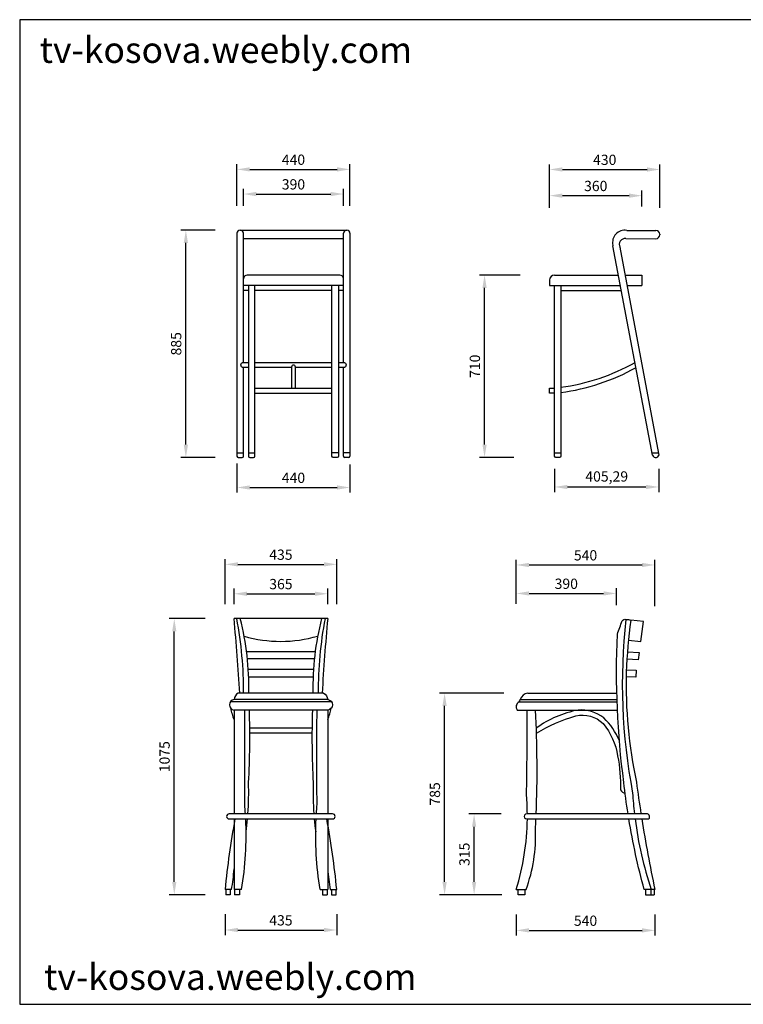
# Model space of a CAD drawing. Units: inches. Extents: x 119336 to 124971, y 43781 to 47614.
# Drawn here: x 119336 to 122153, y 43781 to 47614 of the extents above; entities that cross this region are included whole.
import ezdxf

# ---------------------------------------------------------------- set-up
doc = ezdxf.new("R2010")
doc.units = ezdxf.units.IN
doc.header["$MEASUREMENT"] = 0
for name, color, linetype in [('0-Frame', 142, 'Continuous'), ('3', 3, 'Continuous'), ('4', 4, 'Continuous'), ('7', 7, 'Continuous'), ('DIM', 3, 'Continuous')]:
    doc.layers.add(name, color=color, linetype=linetype)
doc.styles.add('HELVECONDENSE', font='ARIAL.TTF')
doc.dimstyles.new('dim20', dxfattribs={"dimscale": 20, "dimtxt": 2, "dimasz": 2.5, "dimexe": 1, "dimexo": 1, "dimtad": 1, "dimtxsty": 'Standard', "dimcen": 2.5, "dimclrd": 107, "dimclre": 85, "dimclrt": 93, "dimadec": 0, "dimazin": 0, "dimtfac": 1, "dimtmove": 0, "dimatfit": 3, "dimfxl": 1, "dimarcsym": 0})

# ---------------------------------------------------------------- blocks, each defined once
blk = doc.blocks.new('*D0')
at = {"layer": 'Defpoints', "color": 0, "ltscale": 40}
for p in [(120181.5, 45906.4), (120621.5, 45902), (120621.5, 45792.5)]:
    blk.add_point(p, dxfattribs=at)
at = {"layer": 'DIM', "color": 85, "lineweight": -2, "ltscale": 40}
for p, q in [((120181.5, 45886.4), (120181.5, 45772.5)), ((120621.5, 45882), (120621.5, 45772.5))]:
    blk.add_line(p, q, dxfattribs=at)
at = {"layer": 'DIM', "color": 107, "lineweight": -2, "ltscale": 40}
blk.add_line((120231.5, 45792.5), (120571.5, 45792.5), dxfattribs=at)
at = {"layer": 'DIM', "color": 107, "ltscale": 40}
for points in [[(120231.5, 45800.8), (120231.5, 45784.2), (120181.5, 45792.5)], [(120571.5, 45800.8), (120571.5, 45784.2), (120621.5, 45792.5)]]:
    blk.add_solid(points, dxfattribs=at)
at = {"layer": 'DIM', "color": 93, "ltscale": 40, "insert": (120401.5, 45825), "char_height": 40, "attachment_point": 5}
blk.add_mtext('440', dxfattribs=at)
blk = doc.blocks.new('*D1')
at = {"layer": 'Defpoints', "color": 0, "ltscale": 40}
for p in [(120621.5, 47030.8), (120181.5, 46869.1), (120621.5, 46869.1)]:
    blk.add_point(p, dxfattribs=at)
at = {"layer": 'DIM', "color": 85, "lineweight": -2, "ltscale": 40}
for p, q in [((120181.5, 46889.1), (120181.5, 47050.8)), ((120621.5, 46889.1), (120621.5, 47050.8))]:
    blk.add_line(p, q, dxfattribs=at)
at = {"layer": 'DIM', "color": 107, "lineweight": -2, "ltscale": 40}
blk.add_line((120231.5, 47030.8), (120571.5, 47030.8), dxfattribs=at)
at = {"layer": 'DIM', "color": 107, "ltscale": 40}
for points in [[(120231.5, 47039.2), (120231.5, 47022.5), (120181.5, 47030.8)], [(120571.5, 47039.2), (120571.5, 47022.5), (120621.5, 47030.8)]]:
    blk.add_solid(points, dxfattribs=at)
at = {"layer": 'DIM', "color": 93, "ltscale": 40, "insert": (120401.5, 47063.3), "char_height": 40, "attachment_point": 5}
blk.add_mtext('440', dxfattribs=at)
blk = doc.blocks.new('*D2')
at = {"layer": 'Defpoints', "color": 0, "ltscale": 40}
for p in [(120596.5, 46934.9), (120206.5, 46869.1), (120596.5, 46869.1)]:
    blk.add_point(p, dxfattribs=at)
at = {"layer": 'DIM', "color": 85, "lineweight": -2, "ltscale": 40}
for p, q in [((120206.5, 46889.1), (120206.5, 46954.9)), ((120596.5, 46889.1), (120596.5, 46954.9))]:
    blk.add_line(p, q, dxfattribs=at)
at = {"layer": 'DIM', "color": 107, "lineweight": -2, "ltscale": 40}
blk.add_line((120256.5, 46934.9), (120546.5, 46934.9), dxfattribs=at)
at = {"layer": 'DIM', "color": 107, "ltscale": 40}
for points in [[(120256.5, 46943.2), (120256.5, 46926.5), (120206.5, 46934.9)], [(120546.5, 46943.2), (120546.5, 46926.5), (120596.5, 46934.9)]]:
    blk.add_solid(points, dxfattribs=at)
at = {"layer": 'DIM', "color": 93, "ltscale": 40, "insert": (120401.5, 46967.4), "char_height": 40, "attachment_point": 5}
blk.add_mtext('390', dxfattribs=at)
blk = doc.blocks.new('*D3')
at = {"layer": 'Defpoints', "color": 0, "ltscale": 40}
for p in [(119982.6, 46794.4), (120116.2, 46794.4), (120116.2, 45909.4)]:
    blk.add_point(p, dxfattribs=at)
at = {"layer": 'DIM', "color": 85, "lineweight": -2, "ltscale": 40}
for p, q in [((120096.2, 46794.4), (119962.6, 46794.4)), ((120096.2, 45909.4), (119962.6, 45909.4))]:
    blk.add_line(p, q, dxfattribs=at)
at = {"layer": 'DIM', "color": 107, "lineweight": -2, "ltscale": 40}
blk.add_line((119982.6, 45959.4), (119982.6, 46744.4), dxfattribs=at)
at = {"layer": 'DIM', "color": 107, "ltscale": 40}
for points in [[(119974.2, 46744.4), (119990.9, 46744.4), (119982.6, 46794.4)], [(119974.2, 45959.4), (119990.9, 45959.4), (119982.6, 45909.4)]]:
    blk.add_solid(points, dxfattribs=at)
at = {"layer": 'DIM', "color": 93, "ltscale": 40, "insert": (119950.1, 46351.9), "char_height": 40, "attachment_point": 5, "rotation": 90}
blk.add_mtext('885', dxfattribs=at)
blk = doc.blocks.new('*D4')
at = {"layer": 'Defpoints', "color": 0, "ltscale": 40}
for p in [(121145.6, 46619.4), (121304.2, 46619.4), (121279.2, 45909.4)]:
    blk.add_point(p, dxfattribs=at)
at = {"layer": 'DIM', "color": 85, "lineweight": -2, "ltscale": 40}
for p, q in [((121284.2, 46619.4), (121125.6, 46619.4)), ((121259.2, 45909.4), (121125.6, 45909.4))]:
    blk.add_line(p, q, dxfattribs=at)
at = {"layer": 'DIM', "color": 107, "lineweight": -2, "ltscale": 40}
blk.add_line((121145.6, 45959.4), (121145.6, 46569.4), dxfattribs=at)
at = {"layer": 'DIM', "color": 107, "ltscale": 40}
for points in [[(121137.3, 46569.4), (121153.9, 46569.4), (121145.6, 46619.4)], [(121137.3, 45959.4), (121153.9, 45959.4), (121145.6, 45909.4)]]:
    blk.add_solid(points, dxfattribs=at)
at = {"layer": 'DIM', "color": 93, "ltscale": 40, "insert": (121113.1, 46264.4), "char_height": 40, "attachment_point": 5, "rotation": 90}
blk.add_mtext('710', dxfattribs=at)
blk = doc.blocks.new('*D5')
at = {"layer": 'Defpoints', "color": 0, "ltscale": 40}
for p in [(121418.5, 45885.5), (121823.8, 45885.5), (121823.8, 45794.5)]:
    blk.add_point(p, dxfattribs=at)
at = {"layer": 'DIM', "color": 85, "lineweight": -2, "ltscale": 40}
for p, q in [((121418.5, 45865.5), (121418.5, 45774.5)), ((121823.8, 45865.5), (121823.8, 45774.5))]:
    blk.add_line(p, q, dxfattribs=at)
at = {"layer": 'DIM', "color": 107, "lineweight": -2, "ltscale": 40}
blk.add_line((121468.5, 45794.5), (121773.8, 45794.5), dxfattribs=at)
at = {"layer": 'DIM', "color": 107, "ltscale": 40}
for points in [[(121468.5, 45802.8), (121468.5, 45786.1), (121418.5, 45794.5)], [(121773.8, 45802.8), (121773.8, 45786.1), (121823.8, 45794.5)]]:
    blk.add_solid(points, dxfattribs=at)
at = {"layer": 'DIM', "color": 93, "ltscale": 40, "insert": (121621.2, 45830.3), "char_height": 40, "attachment_point": 5}
blk.add_mtext('405,29', dxfattribs=at)
blk = doc.blocks.new('*D6')
at = {"layer": 'Defpoints', "color": 0, "ltscale": 40}
for p in [(121758.5, 46928.6), (121398.5, 46867), (121758.5, 46867)]:
    blk.add_point(p, dxfattribs=at)
at = {"layer": 'DIM', "color": 85, "lineweight": -2, "ltscale": 40}
for p, q in [((121398.5, 46887), (121398.5, 46948.6)), ((121758.5, 46887), (121758.5, 46948.6))]:
    blk.add_line(p, q, dxfattribs=at)
at = {"layer": 'DIM', "color": 107, "lineweight": -2, "ltscale": 40}
blk.add_line((121448.5, 46928.6), (121708.5, 46928.6), dxfattribs=at)
at = {"layer": 'DIM', "color": 107, "ltscale": 40}
for points in [[(121448.5, 46937), (121448.5, 46920.3), (121398.5, 46928.6)], [(121708.5, 46937), (121708.5, 46920.3), (121758.5, 46928.6)]]:
    blk.add_solid(points, dxfattribs=at)
at = {"layer": 'DIM', "color": 93, "ltscale": 40, "insert": (121578.5, 46961.1), "char_height": 40, "attachment_point": 5}
blk.add_mtext('360', dxfattribs=at)
blk = doc.blocks.new('*D7')
at = {"layer": 'Defpoints', "color": 0, "ltscale": 40}
for p in [(121828.5, 47030.4), (121398.5, 46861.8), (121828.5, 46861.8)]:
    blk.add_point(p, dxfattribs=at)
at = {"layer": 'DIM', "color": 85, "lineweight": -2, "ltscale": 40}
for p, q in [((121398.5, 46881.8), (121398.5, 47050.4)), ((121828.5, 46881.8), (121828.5, 47050.4))]:
    blk.add_line(p, q, dxfattribs=at)
at = {"layer": 'DIM', "color": 107, "lineweight": -2, "ltscale": 40}
blk.add_line((121448.5, 47030.4), (121778.5, 47030.4), dxfattribs=at)
at = {"layer": 'DIM', "color": 107, "ltscale": 40}
for points in [[(121448.5, 47038.8), (121448.5, 47022.1), (121398.5, 47030.4)], [(121778.5, 47038.8), (121778.5, 47022.1), (121828.5, 47030.4)]]:
    blk.add_solid(points, dxfattribs=at)
at = {"layer": 'DIM', "color": 93, "ltscale": 40, "insert": (121613.5, 47062.9), "char_height": 40, "attachment_point": 5}
blk.add_mtext('430', dxfattribs=at)
blk = doc.blocks.new('*D18')
at = {"layer": 'Defpoints', "color": 0, "ltscale": 40}
for p in [(121104.9, 44522), (121229.9, 44522), (121233.3, 44207)]:
    blk.add_point(p, dxfattribs=at)
at = {"layer": 'DIM', "color": 85, "lineweight": -2, "ltscale": 40}
for p, q in [((121209.9, 44522), (121084.9, 44522)), ((121213.3, 44207), (121084.9, 44207))]:
    blk.add_line(p, q, dxfattribs=at)
at = {"layer": 'DIM', "color": 107, "lineweight": -2, "ltscale": 40}
blk.add_line((121104.9, 44257), (121104.9, 44472), dxfattribs=at)
at = {"layer": 'DIM', "color": 107, "ltscale": 40}
for points in [[(121096.6, 44472), (121113.2, 44472), (121104.9, 44522)], [(121096.6, 44257), (121113.2, 44257), (121104.9, 44207)]]:
    blk.add_solid(points, dxfattribs=at)
at = {"layer": 'DIM', "color": 93, "ltscale": 40, "insert": (121072.4, 44364.5), "char_height": 40, "attachment_point": 5, "rotation": 90}
blk.add_mtext('315', dxfattribs=at)
blk = doc.blocks.new('*D19')
at = {"layer": 'Defpoints', "color": 0, "ltscale": 40}
for p in [(120990, 44992), (121240.1, 44992), (121233.3, 44207)]:
    blk.add_point(p, dxfattribs=at)
at = {"layer": 'DIM', "color": 85, "lineweight": -2, "ltscale": 40}
for p, q in [((121220.1, 44992), (120970, 44992)), ((121213.3, 44207), (120970, 44207))]:
    blk.add_line(p, q, dxfattribs=at)
at = {"layer": 'DIM', "color": 107, "lineweight": -2, "ltscale": 40}
blk.add_line((120990, 44257), (120990, 44942), dxfattribs=at)
at = {"layer": 'DIM', "color": 107, "ltscale": 40}
for points in [[(120981.6, 44942), (120998.3, 44942), (120990, 44992)], [(120981.6, 44257), (120998.3, 44257), (120990, 44207)]]:
    blk.add_solid(points, dxfattribs=at)
at = {"layer": 'DIM', "color": 93, "ltscale": 40, "insert": (120957.5, 44599.5), "char_height": 40, "attachment_point": 5, "rotation": 90}
blk.add_mtext('785', dxfattribs=at)
blk = doc.blocks.new('*D20')
at = {"layer": 'Defpoints', "color": 0, "ltscale": 40}
for p in [(119937.4, 45282), (120077.2, 45282), (120077.2, 44207)]:
    blk.add_point(p, dxfattribs=at)
at = {"layer": 'DIM', "color": 85, "lineweight": -2, "ltscale": 40}
for p, q in [((120057.2, 45282), (119917.4, 45282)), ((120057.2, 44207), (119917.4, 44207))]:
    blk.add_line(p, q, dxfattribs=at)
at = {"layer": 'DIM', "color": 107, "lineweight": -2, "ltscale": 40}
blk.add_line((119937.4, 44257), (119937.4, 45232), dxfattribs=at)
at = {"layer": 'DIM', "color": 107, "ltscale": 40}
for points in [[(119929.1, 45232), (119945.8, 45232), (119937.4, 45282)], [(119929.1, 44257), (119945.8, 44257), (119937.4, 44207)]]:
    blk.add_solid(points, dxfattribs=at)
at = {"layer": 'DIM', "color": 93, "ltscale": 40, "insert": (119904.9, 44744.5), "char_height": 40, "attachment_point": 5, "rotation": 90}
blk.add_mtext('1075', dxfattribs=at)
blk = doc.blocks.new('*D21')
at = {"layer": 'Defpoints', "color": 0, "ltscale": 40}
for p in [(120135.1, 44151.1), (120570.1, 44151.1), (120570.1, 44069.8)]:
    blk.add_point(p, dxfattribs=at)
at = {"layer": 'DIM', "color": 85, "lineweight": -2, "ltscale": 40}
for p, q in [((120135.1, 44131.1), (120135.1, 44049.8)), ((120570.1, 44131.1), (120570.1, 44049.8))]:
    blk.add_line(p, q, dxfattribs=at)
at = {"layer": 'DIM', "color": 107, "lineweight": -2, "ltscale": 40}
blk.add_line((120185.1, 44069.8), (120520.1, 44069.8), dxfattribs=at)
at = {"layer": 'DIM', "color": 107, "ltscale": 40}
for points in [[(120185.1, 44078.1), (120185.1, 44061.4), (120135.1, 44069.8)], [(120520.1, 44078.1), (120520.1, 44061.4), (120570.1, 44069.8)]]:
    blk.add_solid(points, dxfattribs=at)
at = {"layer": 'DIM', "color": 93, "ltscale": 40, "insert": (120352.6, 44102.3), "char_height": 40, "attachment_point": 5}
blk.add_mtext('435', dxfattribs=at)
blk = doc.blocks.new('*D22')
at = {"layer": 'Defpoints', "color": 0, "ltscale": 40}
for p in [(121268.8, 44149.7), (121808.8, 44149.7), (121808.8, 44068.3)]:
    blk.add_point(p, dxfattribs=at)
at = {"layer": 'DIM', "color": 85, "lineweight": -2, "ltscale": 40}
for p, q in [((121268.8, 44129.7), (121268.8, 44048.3)), ((121808.8, 44129.7), (121808.8, 44048.3))]:
    blk.add_line(p, q, dxfattribs=at)
at = {"layer": 'DIM', "color": 107, "lineweight": -2, "ltscale": 40}
blk.add_line((121318.8, 44068.3), (121758.8, 44068.3), dxfattribs=at)
at = {"layer": 'DIM', "color": 107, "ltscale": 40}
for points in [[(121318.8, 44076.7), (121318.8, 44060), (121268.8, 44068.3)], [(121758.8, 44076.7), (121758.8, 44060), (121808.8, 44068.3)]]:
    blk.add_solid(points, dxfattribs=at)
at = {"layer": 'DIM', "color": 93, "ltscale": 40, "insert": (121538.8, 44100.8), "char_height": 40, "attachment_point": 5}
blk.add_mtext('540', dxfattribs=at)
blk = doc.blocks.new('*D23')
at = {"layer": 'Defpoints', "color": 0, "ltscale": 40}
for p in [(120570.1, 45493.2), (120135.1, 45318.4), (120570.1, 45318.4)]:
    blk.add_point(p, dxfattribs=at)
at = {"layer": 'DIM', "color": 85, "lineweight": -2, "ltscale": 40}
for p, q in [((120135.1, 45338.4), (120135.1, 45513.2)), ((120570.1, 45338.4), (120570.1, 45513.2))]:
    blk.add_line(p, q, dxfattribs=at)
at = {"layer": 'DIM', "color": 107, "lineweight": -2, "ltscale": 40}
blk.add_line((120185.1, 45493.2), (120520.1, 45493.2), dxfattribs=at)
at = {"layer": 'DIM', "color": 107, "ltscale": 40}
for points in [[(120185.1, 45501.5), (120185.1, 45484.9), (120135.1, 45493.2)], [(120520.1, 45501.5), (120520.1, 45484.9), (120570.1, 45493.2)]]:
    blk.add_solid(points, dxfattribs=at)
at = {"layer": 'DIM', "color": 93, "ltscale": 40, "insert": (120352.6, 45525.7), "char_height": 40, "attachment_point": 5}
blk.add_mtext('435', dxfattribs=at)
blk = doc.blocks.new('*D24')
at = {"layer": 'Defpoints', "color": 0, "ltscale": 40}
for p in [(120535.1, 45378.8), (120170.1, 45318.4), (120535.1, 45318.4)]:
    blk.add_point(p, dxfattribs=at)
at = {"layer": 'DIM', "color": 85, "lineweight": -2, "ltscale": 40}
for p, q in [((120170.1, 45338.4), (120170.1, 45398.8)), ((120535.1, 45338.4), (120535.1, 45398.8))]:
    blk.add_line(p, q, dxfattribs=at)
at = {"layer": 'DIM', "color": 107, "lineweight": -2, "ltscale": 40}
blk.add_line((120220.1, 45378.8), (120485.1, 45378.8), dxfattribs=at)
at = {"layer": 'DIM', "color": 107, "ltscale": 40}
for points in [[(120220.1, 45387.1), (120220.1, 45370.4), (120170.1, 45378.8)], [(120485.1, 45387.1), (120485.1, 45370.4), (120535.1, 45378.8)]]:
    blk.add_solid(points, dxfattribs=at)
at = {"layer": 'DIM', "color": 93, "ltscale": 40, "insert": (120352.6, 45411.3), "char_height": 40, "attachment_point": 5}
blk.add_mtext('365', dxfattribs=at)
blk = doc.blocks.new('*D25')
at = {"layer": 'Defpoints', "color": 0, "ltscale": 40}
for p in [(121658.8, 45380), (121268.8, 45319.8), (121658.8, 45314)]:
    blk.add_point(p, dxfattribs=at)
at = {"layer": 'DIM', "color": 85, "lineweight": -2, "ltscale": 40}
for p, q in [((121268.8, 45339.8), (121268.8, 45400)), ((121658.8, 45334), (121658.8, 45400))]:
    blk.add_line(p, q, dxfattribs=at)
at = {"layer": 'DIM', "color": 107, "lineweight": -2, "ltscale": 40}
blk.add_line((121318.8, 45380), (121608.8, 45380), dxfattribs=at)
at = {"layer": 'DIM', "color": 107, "ltscale": 40}
for points in [[(121318.8, 45388.3), (121318.8, 45371.7), (121268.8, 45380)], [(121608.8, 45388.3), (121608.8, 45371.7), (121658.8, 45380)]]:
    blk.add_solid(points, dxfattribs=at)
at = {"layer": 'DIM', "color": 93, "ltscale": 40, "insert": (121463.8, 45412.5), "char_height": 40, "attachment_point": 5}
blk.add_mtext('390', dxfattribs=at)
blk = doc.blocks.new('*D26')
at = {"layer": 'Defpoints', "color": 0, "ltscale": 40}
for p in [(121808.8, 45490.8), (121268.8, 45329.5), (121808.8, 45310.7)]:
    blk.add_point(p, dxfattribs=at)
at = {"layer": 'DIM', "color": 85, "lineweight": -2, "ltscale": 40}
for p, q in [((121268.8, 45349.5), (121268.8, 45510.8)), ((121808.8, 45330.7), (121808.8, 45510.8))]:
    blk.add_line(p, q, dxfattribs=at)
at = {"layer": 'DIM', "color": 107, "lineweight": -2, "ltscale": 40}
blk.add_line((121318.8, 45490.8), (121758.8, 45490.8), dxfattribs=at)
at = {"layer": 'DIM', "color": 107, "ltscale": 40}
for points in [[(121318.8, 45499.1), (121318.8, 45482.5), (121268.8, 45490.8)], [(121758.8, 45499.1), (121758.8, 45482.5), (121808.8, 45490.8)]]:
    blk.add_solid(points, dxfattribs=at)
at = {"layer": 'DIM', "color": 93, "ltscale": 40, "insert": (121538.8, 45523.3), "char_height": 40, "attachment_point": 5}
blk.add_mtext('540', dxfattribs=at)

msp = doc.modelspace()

# ---------------------------------------------------------------- linework, layer by layer
at = {"layer": '0-Frame', "color": 1}
msp.add_lwpolyline([(124970.692, 47613.592), (119335.509, 47613.592), (119335.509, 43780.542), (124970.692, 43780.542), (124970.692, 47613.592), (124970.692, 47613.592)], dxfattribs=at)
at = {"layer": '3', "ltscale": 40}
msp.add_lwpolyline([(120409.014, 46179.423), (120409.014, 46261.534, 1), (120394.014, 46261.534), (120394.014, 46179.423)], format="xyb", dxfattribs=at)
for centre, start, end in [((118693.814, 45000.285), 359.68727, 10.728193), ((122011.361, 45000.285), 169.271807, 180.31273)]:
    msp.add_arc(centre, 1513.505, start, end, dxfattribs=at)
at = {"layer": '4', "ltscale": 40}
for p, q in [((120181.514, 46781.923), (120181.514, 45914.423)), ((120194.014, 46794.423), (120609.014, 46794.423)), ((120194.014, 46794.423), (120194.014, 46794.423)), ((120206.514, 46279.423), (120206.514, 46781.923)), ((120596.514, 46279.423), (120596.514, 46781.923)), ((120609.014, 46794.423), (120609.014, 46794.423)), ((120621.514, 46781.923), (120621.514, 45914.423)), ((121699.325, 46793.141), (121812.4, 46793.066)), ((121828.524, 46778.325), (121828.524, 46776.325)), ((120596.514, 46761.105), (120206.514, 46761.105)), ((121799.996, 45918.552), (121645.196, 46733.68)), ((121824.561, 45924.858), (121672.987, 46727.423)), ((121696.178, 46761.144), (121812.4, 46761.066)), ((121418.524, 46619.423), (121666.895, 46619.423)), ((121693.384, 46619.423), (121758.524, 46619.423)), ((121758.524, 46619.423), (121758.524, 46579.423)), ((120596.514, 46579.423), (120206.514, 46579.423)), ((121398.524, 46599.423), (121398.524, 46579.423)), ((121398.524, 46599.423), (121398.524, 46579.423)), ((121398.524, 46579.423), (121674.491, 46579.423)), ((121700.939, 46579.423), (121758.524, 46579.423)), ((120226.514, 46559.423), (120206.514, 46559.423)), ((120551.514, 46559.423), (120251.514, 46559.423)), ((120596.514, 46559.423), (120576.514, 46559.423)), ((121442.524, 46559.423), (121678.289, 46559.423)), ((120206.514, 45914.423), (120206.514, 46259.423)), ((120596.514, 45914.423), (120596.514, 46259.423)), ((120251.514, 46179.423), (120551.514, 46179.423)), ((120251.514, 46159.423), (120551.514, 46159.423)), ((120181.514, 45927.758), (120206.514, 45927.758)), ((120226.514, 45927.758), (120251.514, 45927.758)), ((120576.514, 45927.758), (120551.514, 45927.758)), ((120621.514, 45927.758), (120596.514, 45927.758)), ((121418.524, 45927.758), (121442.524, 45927.758)), ((121797.632, 45927.758), (121823.817, 45927.758)), ((120186.514, 45909.423), (120201.514, 45909.423)), ((120616.514, 45909.423), (120601.514, 45909.423)), ((120535.088, 45282.024), (120170.088, 45282.024)), ((120218.814, 45154.2), (120486.361, 45154.2)), ((120222.026, 45127.065), (120483.149, 45127.065)), ((120225.669, 45084.82), (120479.506, 45084.82)), ((120227.213, 45056.008), (120477.962, 45056.008)), ((120535.088, 44967.024), (120170.088, 44967.024)), ((120518.81, 44992.024), (120186.365, 44992.024)), ((121284.908, 44967.024), (121661.317, 44967.024)), ((121313.592, 44992.024), (121660.597, 44992.024)), ((120549.706, 44958.024), (120155.469, 44958.024)), ((120170.088, 44926.024), (120170.088, 44522.024)), ((120535.088, 44926.024), (120170.088, 44926.024)), ((120535.088, 44926.024), (120535.088, 44522.024)), ((121273.082, 44926.024), (121662.914, 44926.024)), ((121280.179, 44958.024), (121661.624, 44958.024)), ((120473.765, 44856.024), (120231.41, 44856.024)), ((120473.583, 44836.024), (120231.593, 44836.024)), ((120170.088, 44502.024), (120170.088, 44227.024)), ((120535.088, 44502.024), (120535.088, 44227.024)), ((120160.496, 44227.024), (120135.088, 44227.024)), ((120137.565, 44227.024), (120137.565, 44207.024)), ((120155.036, 44207.024), (120137.565, 44207.024)), ((120155.036, 44227.024), (120155.036, 44207.024)), ((120199.485, 44227.024), (120170.088, 44227.024)), ((120172.189, 44227.024), (120172.189, 44207.024)), ((120191.09, 44207.024), (120172.189, 44207.024)), ((120191.09, 44227.024), (120191.09, 44207.024)), ((120505.69, 44227.024), (120535.088, 44227.024)), ((120514.085, 44227.024), (120514.085, 44207.024)), ((120514.085, 44207.024), (120532.986, 44207.024)), ((120532.986, 44227.024), (120532.986, 44207.024)), ((120544.679, 44227.024), (120570.088, 44227.024)), ((120550.139, 44227.024), (120550.139, 44207.024)), ((120550.139, 44207.024), (120567.61, 44207.024)), ((120567.61, 44207.024), (120567.61, 44227.024)), ((121268.804, 44227.024), (121307.264, 44227.024)), ((121771.816, 44227.024), (121771.816, 44207.024)), ((121771.816, 44207.024), (121805.835, 44207.024)), ((121792.494, 44227.024), (121792.494, 44207.024)), ((121805.835, 44227.024), (121805.835, 44207.024))]:
    msp.add_line(p, q, dxfattribs=at)
for points in [[(120596.514, 46604.423, 0.41421356), (120581.514, 46619.423), (120221.514, 46619.423, 0.41421356), (120206.514, 46604.423, 0.41421356)], [(120226.514, 46579.423), (120226.514, 45914.423, 0.41421356), (120231.514, 45909.423), (120246.514, 45909.423, 0.41421356), (120251.514, 45914.423), (120251.514, 46579.423)], [(120576.514, 46579.423), (120576.514, 45914.423, -0.41421356), (120571.514, 45909.423), (120556.514, 45909.423, -0.41421356), (120551.514, 45914.423), (120551.514, 46579.423)], [(121442.524, 46579.423), (121442.524, 45914.423, -0.41421356), (121437.524, 45909.423), (121423.524, 45909.423, -0.41421356), (121418.524, 45914.423), (121418.524, 46579.423)], [(120226.514, 46259.423), (120206.514, 46259.423, -1), (120206.514, 46279.423), (120226.514, 46279.423)], [(120576.514, 46279.423), (120596.514, 46279.423, -1), (120596.514, 46259.423), (120576.514, 46259.423)], [(121704.331, 44522.024, -0.01103064), (121687.922, 44644.16, -0.04424428), (121662.895, 45220.961, -0.00874588), (121681.491, 45272.837, -0.32203152), (121696.205, 45279.057, -0.11305572), (121714.986, 45275.803, 0.0229339), (121696.967, 45073.83, 0.05780479), (121736.858, 44644.856, 0.00575561), (121754.505, 44522.024, 0.00575561)], [(121696.205, 45279.057, 0.0761075), (121722.194, 44602.991, 0.01367893), (121729.276, 44522.024, 0.01367893)], [(120186.365, 44992.024, 0.23287871), (120170.088, 44967.024, 0.88366842), (120170.088, 44926.024)], [(120518.81, 44992.024, -0.23287871), (120535.088, 44967.024, -0.88366842), (120535.088, 44926.024)], [(120214.491, 44522.024, 0.00725965), (120211.545, 44559.068, 0.006646), (120211.559, 44926.024)], [(120490.684, 44522.024, -0.00725965), (120493.63, 44559.068, -0.006646), (120493.616, 44926.024)], [(121312.244, 44522.024, 0.01832211), (121309.095, 44593.297, 0.00617761), (121310.927, 44926.024)], [(121346.721, 44522.024, 0.02337003), (121343.892, 44926.024)], [(121670.462, 44807.15, 0.10460859), (121609.548, 44895.402, 0.18656685), (121509.95, 44926.024)], [(121347.793, 44836.024, -0.07131897), (121501.035, 44903.369, -0.26514703), (121607.065, 44873.398, -0.14058912), (121663.568, 44747.939, -0.05705728), (121674.497, 44615.436, 0.14787777), (121693.101, 44600.853, 0.13429339)], [(120199.485, 44227.024, 0.05396997), (120215.633, 44502.024, 0.05396997)], [(120505.69, 44227.024, -0.05396997), (120489.542, 44502.024, -0.05396997)], [(121268.804, 44227.024, 0.07184392), (121312.189, 44502.024, 0.07184392)], [(121307.264, 44227.024, 0.09930488), (121343.892, 44461.542, 0.00234323), (121345.879, 44502.024, 0.00234323)], [(121757.652, 44502.024, 0.01297543), (121808.804, 44227.024), (121767.092, 44227.024, -0.02519866), (121707.543, 44502.024)], [(121731.716, 44502.024, 0.04755871), (121794.14, 44227.024)]]:
    msp.add_lwpolyline(points, format="xyb", dxfattribs=at)
for points in [[(120251.514, 46279.423), (120551.514, 46279.423)], [(120394.014, 46259.423), (120251.514, 46259.423)], [(120551.514, 46259.423), (120409.014, 46259.423)], [(121418.524, 46159.423), (121398.524, 46159.423), (121398.524, 46179.423), (121418.524, 46179.423)], [(121705.784, 45197.525), (121754.133, 45192.921), (121764.342, 45271.125), (121714.986, 45275.803)], [(121701.745, 45152.225), (121747.328, 45149.852), (121743.925, 45121.517), (121699.684, 45123.71)], [(121697.384, 45083.037), (121735.984, 45081.849), (121734.85, 45054.647), (121695.634, 45054.837)], [(121301.77, 44227.024), (121301.77, 44207.024), (121276.13, 44207.024), (121276.13, 44227.024)]]:
    msp.add_lwpolyline(points, dxfattribs=at)
for points in [[(120151.2, 44502.024), (120553.975, 44502.024, 1), (120553.975, 44522.024), (120151.2, 44522.024, 1)], [(121779.652, 44522.024), (121310.141, 44522.024, 1.01062746), (121310.086, 44502.024), (121785.595, 44502.024, 0.51591259)]]:
    msp.add_lwpolyline(points, format="xyb", close=True, dxfattribs=at)
for centre, radius, start, end in [((120194.014, 46781.923), 12.5, 90, 180), ((120194.014, 46781.923), 12.5, 0, 90), ((120609.014, 46781.923), 12.5, 90, 180), ((120609.014, 46781.923), 12.5, 0, 90), ((121691.336, 46746.408), 47.411, 80.299325, 192.8971), ((121812.782, 46777.294), 15.776, 3.745059, 91.386345), ((121812.334, 46777.284), 16.218, 270.233677, 356.610123), ((121650.039, 46734.923), 5, 169.599631, 194.398245), ((121692.827, 46738.613), 22.779, 81.541733, 209.425005), ((121418.524, 46599.423), 20, 90, 180), ((121331.746, 46991.421), 816.526, 277.797318, 299.309935), ((121336.626, 46970.437), 815.139, 277.464587, 299.277476), ((121331.746, 46991.421), 816.526, 276.007932, 276.100709), ((121812.278, 45921.705), 12.681, 194.398245, 14.398245), ((120186.514, 45914.423), 5, 180, 270), ((120201.514, 45914.423), 5, 270, 0), ((120601.514, 45914.423), 5, 180, 270), ((120616.514, 45914.423), 5, 270, 0), ((112607.506, 44563.496), 7596.639, 3.2337825, 5.4274327), ((128097.669, 44563.496), 7596.639, 174.5725673, 176.7662175), ((120352.143, 45703.032), 509.682, 253.729084, 286.381164), ((121271.922, 44968.037), 12.978, 307.97283, 354.55745), ((121319.284, 44956.538), 35.94, 99.112821, 163.398426), ((120447.034, 44996.217), 297.263, 192.134988, 201.305716), ((117182.981, 44818.25), 3048.663, 356.720094, 2.02591), ((123522.194, 44818.25), 3048.663, 177.97409, 183.279906), ((120258.141, 44996.217), 297.263, 338.694284, 347.865012), ((121290.405, 44938.928), 21.6, 119.074323, 216.682905), ((121588.287, 44519.312), 414.188, 100.902226, 125.615227), ((119060.418, 44606.093), 1166.842, 355.868383, 1.853039), ((121644.757, 44606.093), 1166.842, 178.146961, 184.131617), ((123577.108, 43885.374), 3458.935, 169.730558, 174.33147), ((119060.418, 44606.093), 1166.842, 352.437027, 354.883098), ((121644.757, 44606.093), 1166.842, 185.116902, 187.562973), ((117128.067, 43885.374), 3458.935, 5.66853, 10.269442), ((119384.365, 44360.455), 787.517, 350.245197, 356.131265), ((121320.81, 44360.455), 787.517, 183.868735, 189.754803)]:
    msp.add_arc(centre, radius, start, end, dxfattribs=at)
at = {"layer": '7', "ltscale": 40}
for centre, start, end in [((119130.861, 45011.689), 358.973076, 14.26314), ((121574.314, 45011.689), 165.73686, 181.026924)]:
    msp.add_arc(centre, 1097.247, start, end, dxfattribs=at)
at = {"layer": 'Defpoints', "color": 0, "linetype": 'ByBlock', "ltscale": 40}
for p in [(120190.153, 46794.423), (120190.126, 45909.423)]:
    msp.add_point(p, dxfattribs=at)

# ---------------------------------------------------------------- texts
at = {"layer": '0-Frame', "color": 1, "style": 'HELVECONDENSE'}
for p in [(119413.177, 47445.405), (119430.223, 43836.51)]:
    msp.add_text('tv-kosova.weebly.com', height=101.31955, dxfattribs=at).set_placement(p)

# ---------------------------------------------------------------- dimensions: what is measured, and where the dimension line sits
at = {"layer": 'DIM', "ltscale": 40}
for base, p1, p2, picture, middle in [((120621.514, 47030.826), (120181.514, 46869.128), (120621.514, 46869.128), '*D1', (120401.514, 47063.326)), ((121828.524, 47030.423), (121398.524, 46861.827), (121828.524, 46861.827), '*D7', (121613.524, 47062.923)), ((120596.514, 46934.868), (120206.514, 46869.128), (120596.514, 46869.128), '*D2', (120401.514, 46967.368)), ((121758.524, 46928.619), (121398.524, 46867.015), (121758.524, 46867.015), '*D6', (121578.524, 46961.119)), ((120621.514, 45792.499), (120181.514, 45906.39), (120621.514, 45901.979), '*D0', (120401.514, 45824.999)), ((121823.817, 45794.479), (121418.524, 45885.472), (121823.817, 45885.472), '*D5', (121621.17, 45830.313)), ((120570.088, 45493.198), (120135.088, 45318.448), (120570.088, 45318.448), '*D23', (120352.588, 45525.698)), ((121808.804, 45490.784), (121268.804, 45329.514), (121808.804, 45310.722), '*D26', (121538.804, 45523.284)), ((120535.088, 45378.774), (120170.088, 45318.448), (120535.088, 45318.448), '*D24', (120352.588, 45411.274)), ((121658.804, 45379.994), (121268.804, 45319.827), (121658.804, 45314.043), '*D25', (121463.804, 45412.494)), ((120570.088, 44069.769), (120135.088, 44151.134), (120570.088, 44151.134), '*D21', (120352.588, 44102.269)), ((121808.804, 44068.321), (121268.804, 44149.671), (121808.804, 44149.671), '*D22', (121538.804, 44100.821))]:
    dim = msp.add_linear_dim(base=base, p1=p1, p2=p2, dimstyle='dim20', dxfattribs=at)
    dim.commit()
    dim.dimension.update_dxf_attribs({"geometry": picture, "text_midpoint": middle})
for base, p1, p2, picture, middle in [((119982.554, 46794.423), (120116.17, 45909.423), (120116.17, 46794.423), '*D3', (119950.054, 46351.923)), ((121145.611, 46619.423), (121279.227, 45909.423), (121304.227, 46619.423), '*D4', (121113.111, 46264.423)), ((119937.437, 45282.024), (120077.153, 44207.024), (120077.153, 45282.024), '*D20', (119904.937, 44744.524)), ((120989.961, 44992.024), (121233.326, 44207.024), (121240.087, 44992.024), '*D19', (120957.461, 44599.524)), ((121104.884, 44522.024), (121233.326, 44207.024), (121229.946, 44522.024), '*D18', (121072.384, 44364.524))]:
    dim = msp.add_linear_dim(base=base, p1=p1, p2=p2, angle=90, dimstyle='dim20', dxfattribs=at)
    dim.commit()
    dim.dimension.update_dxf_attribs({"geometry": picture, "text_midpoint": middle})

doc.saveas('drawing.dxf')
